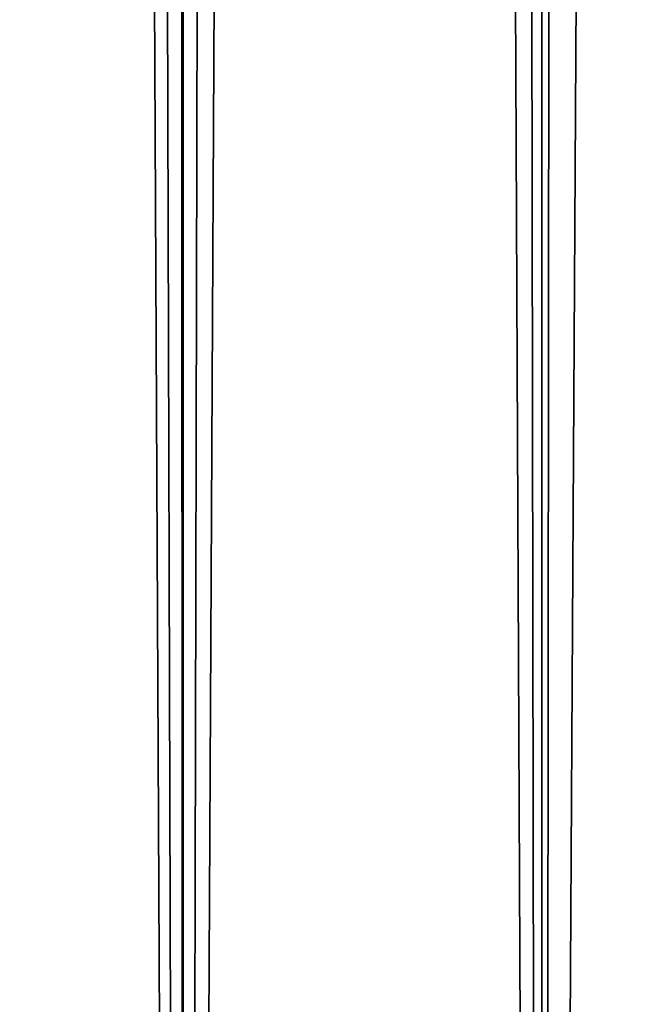
# Model space of a CAD drawing. Units: millimetres. Extents: x -25 to 25, y -4 to 142.
# Drawn here: x -16 to -15, y 8 to 9 of the extents above; entities that cross this region are included whole.
import ezdxf

# ---------------------------------------------------------------- set-up
doc = ezdxf.new("R2010")
doc.units = ezdxf.units.MM
doc.header["$LTSCALE"] = 65.185185
doc.layers.add('159', color=7, linetype='CONTINUOUS')
doc.layers.add('160', color=7, linetype='CONTINUOUS')

msp = doc.modelspace()

# ---------------------------------------------------------------- linework, layer by layer
at = {"layer": '159', "color": 7, "linetype": 'CONTINUOUS', "true_color": 0xc8c8c8}
for points in [[(-15.767, 109.5, -7.5928), (-15.2479, 109.5, -8.5879), (-15.767, 0, -7.593), (-15.767, 109.5, -7.5928)], [(-15.767, 0, -7.593), (-15.2479, 109.5, -8.5879), (-15.2481, 0, -8.5876), (-15.767, 0, -7.593)], [(-15.2479, 109.5, -8.5879), (-14.6667, 109.5, -9.5467), (-15.2481, 0, -8.5876), (-15.2479, 109.5, -8.5879)], [(-15.2481, 0, -8.5876), (-14.6667, 109.5, -9.5467), (-14.6666, 0, -9.5468), (-15.2481, 0, -8.5876)], [(-14.6667, 109.5, -9.5467), (-14.0248, 109.5, -10.4669), (-14.6666, 0, -9.5468), (-14.6667, 109.5, -9.5467)], [(-14.6666, 0, -9.5468), (-14.0248, 109.5, -10.4669), (-14.0247, 0, -10.4669), (-14.6666, 0, -9.5468)]]:
    msp.add_3dface(points, dxfattribs=at)
at = {"layer": '160', "color": 7, "linetype": 'CONTINUOUS', "true_color": 0xc8c8c8}
for points in [[(-15.2481, 0, 8.5876), (-15.666, 85.5517, 7.7991), (-15.767, 0, 7.593), (-15.2481, 0, 8.5876)], [(-15.4732, 85.2851, 8.175), (-15.666, 85.5517, 7.7991), (-15.2481, 0, 8.5876), (-15.4732, 85.2851, 8.175)], [(-15.2664, 85.0075, 8.555), (-15.4732, 85.2851, 8.175), (-15.2481, 0, 8.5876), (-15.2664, 85.0075, 8.555)], [(-15.0449, 84.7187, 8.9387), (-15.2664, 85.0075, 8.555), (-15.2481, 0, 8.5876), (-15.0449, 84.7187, 8.9387)], [(-14.6666, 0, 9.5468), (-15.0449, 84.7187, 8.9387), (-15.2481, 0, 8.5876), (-14.6666, 0, 9.5468)], [(-14.8105, 84.4232, 9.3219), (-15.0449, 84.7187, 8.9387), (-14.6666, 0, 9.5468), (-14.8105, 84.4232, 9.3219)], [(-14.5634, 84.1215, 9.7034), (-14.8105, 84.4232, 9.3219), (-14.6666, 0, 9.5468), (-14.5634, 84.1215, 9.7034)], [(-14.0247, 0, 10.4669), (-14.5634, 84.1215, 9.7034), (-14.6666, 0, 9.5468), (-14.0247, 0, 10.4669)], [(-14.3052, 83.8174, 10.0802), (-14.5634, 84.1215, 9.7034), (-14.0247, 0, 10.4669), (-14.3052, 83.8174, 10.0802)]]:
    msp.add_3dface(points, dxfattribs=at)

doc.saveas('drawing.dxf')
